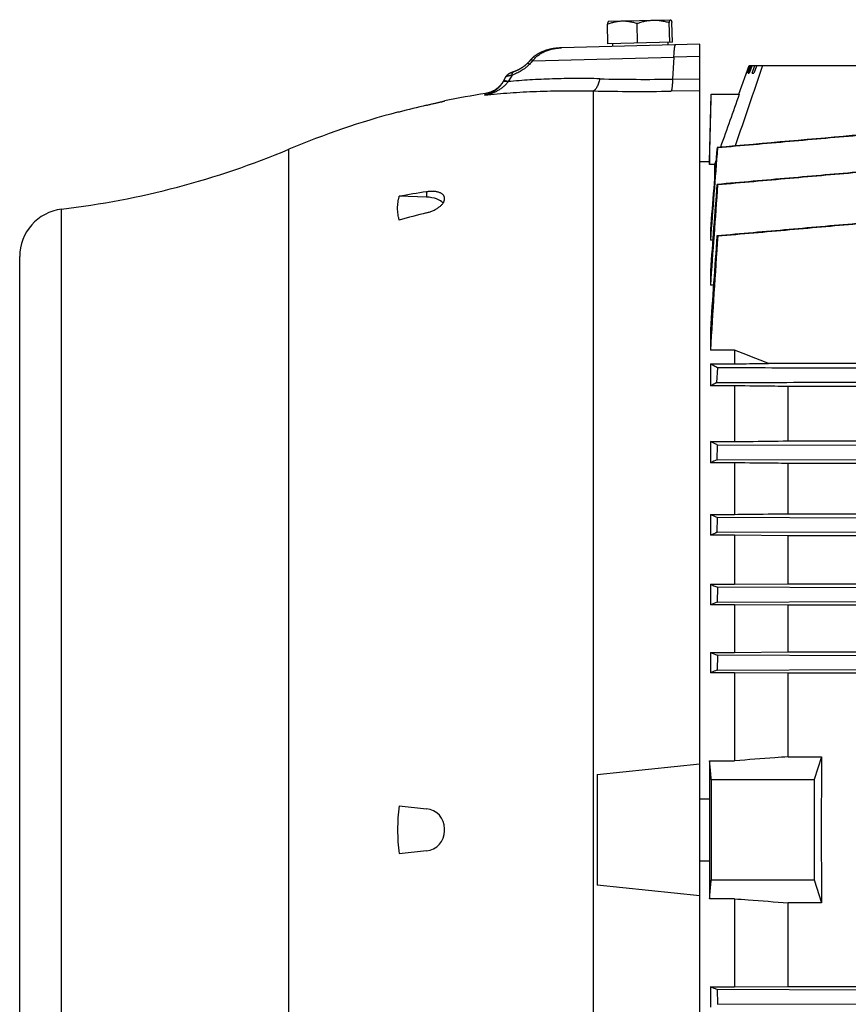
# Model space of a CAD drawing. Units: millimetres. Extents: x -1996 to 1924, y -587 to 1134.
# Drawn here: x 23 to 197, y 165 to 371 of the extents above; entities that cross this region are included whole.
import ezdxf

# ---------------------------------------------------------------- set-up
doc = ezdxf.new("R2010")
doc.units = ezdxf.units.MM
doc.header["$LTSCALE"] = 19.36
doc.layers.get('0').update_dxf_attribs({"linetype": 'CONTINUOUS'})

msp = doc.modelspace()

# ---------------------------------------------------------------- linework, layer by layer
at = {"color": 7, "linetype": 'CONTINUOUS'}
for p, q in [((146.4, 370.83), (159.38, 371.17)), ((146.27, 366.12), (146.17, 370.24)), ((146.4, 370.83), (146.39, 370.82)), ((152.48, 366.29), (152.38, 370.41)), ((159.24, 366.46), (159.13, 370.58)), ((159.78, 366.48), (159.67, 370.6)), ((134.22, 364.99), (134.11, 364.97)), ((134.34, 365.02), (134.22, 364.99)), ((165.54, 366.03), (136.52, 365.27)), ((159.78, 366.48), (146.27, 366.12)), ((147.23, 366.15), (147.24, 365.55)), ((158.82, 366.45), (158.84, 365.85)), ((165.54, 37.11), (165.54, 366.03)), ((130.14, 362.84), (129.68, 362.33)), ((130.14, 362.84), (130.14, 362.84)), ((132.17, 364.3), (132.09, 364.26)), ((132.26, 364.34), (132.17, 364.3)), ((132.35, 364.38), (132.26, 364.34)), ((133.12, 364.69), (133.02, 364.65)), ((133.33, 364.76), (133.22, 364.72)), ((127.63, 360.74), (127.56, 360.7)), ((127.69, 360.77), (127.62, 360.73)), ((127.75, 360.8), (127.68, 360.77)), ((127.8, 360.83), (127.74, 360.8)), ((127.86, 360.87), (127.8, 360.83)), ((127.92, 360.9), (127.85, 360.86)), ((127.97, 360.93), (127.91, 360.9)), ((128.03, 360.96), (127.97, 360.93)), ((128.08, 361), (128.02, 360.96)), ((128.14, 361.03), (128.08, 360.99)), ((128.19, 361.06), (128.13, 361.03)), ((128.24, 361.09), (128.18, 361.06)), ((128.29, 361.13), (128.24, 361.09)), ((128.34, 361.16), (128.29, 361.12)), ((128.39, 361.19), (128.34, 361.16)), ((128.44, 361.22), (128.39, 361.19)), ((128.48, 361.26), (128.43, 361.22)), ((128.53, 361.29), (128.48, 361.25)), ((128.57, 361.32), (128.53, 361.29)), ((128.62, 361.35), (128.57, 361.32)), ((128.66, 361.38), (128.62, 361.35)), ((128.7, 361.41), (128.66, 361.38)), ((128.74, 361.44), (128.7, 361.41)), ((128.78, 361.47), (128.74, 361.44)), ((128.82, 361.5), (128.78, 361.47)), ((128.86, 361.53), (128.82, 361.5)), ((129.23, 361.85), (129.2, 361.82)), ((129.26, 361.88), (129.23, 361.85)), ((129.28, 361.9), (129.25, 361.88)), ((129.31, 361.93), (129.28, 361.9)), ((129.34, 361.96), (129.31, 361.93)), ((129.36, 361.98), (129.34, 361.95)), ((129.39, 362.01), (129.36, 361.98)), ((129.41, 362.03), (129.38, 362.01)), ((129.43, 362.06), (129.41, 362.03)), ((129.45, 362.07), (129.43, 362.06)), ((129.84, 362.5), (129.45, 362.07)), ((129.45, 362.07), (129.45, 362.07)), ((173.67, 355.57), (175.86, 361.57)), ((175.3, 359.97), (175.88, 361.57)), ((175.96, 361.57), (175.38, 359.97)), ((175.67, 359.97), (176.24, 361.57)), ((175.86, 361.57), (228.99, 361.57)), ((176.48, 361.57), (175.9, 359.97)), ((176.48, 359.97), (177.05, 361.57)), ((177.44, 361.57), (176.87, 359.97)), ((124.92, 359.25), (124.27, 358.11)), ((124.93, 359.26), (124.92, 359.25)), ((124.94, 359.28), (124.93, 359.26)), ((124.95, 359.29), (124.94, 359.28)), ((124.96, 359.3), (124.95, 359.29)), ((124.97, 359.33), (124.96, 359.31)), ((124.96, 359.32), (124.96, 359.3)), ((124.98, 359.34), (124.97, 359.33)), ((124.99, 359.35), (124.98, 359.34)), ((125, 359.36), (124.99, 359.35)), ((125.01, 359.39), (125, 359.37)), ((125.01, 359.38), (125, 359.36)), ((125.02, 359.4), (125.01, 359.38)), ((125.03, 359.41), (125.02, 359.4)), ((125.04, 359.42), (125.03, 359.41)), ((125.05, 359.43), (125.04, 359.42)), ((125.07, 359.45), (125.05, 359.44)), ((125.06, 359.44), (125.05, 359.43)), ((125.08, 359.46), (125.06, 359.45)), ((125.08, 359.47), (125.07, 359.46)), ((125.09, 359.48), (125.08, 359.47)), ((125.1, 359.49), (125.09, 359.48)), ((125.11, 359.5), (125.1, 359.49)), ((125.13, 359.52), (125.11, 359.51)), ((125.12, 359.51), (125.11, 359.5)), ((125.14, 359.53), (125.12, 359.52)), ((125.14, 359.54), (125.13, 359.53)), ((125.15, 359.55), (125.14, 359.53)), ((125.17, 359.56), (125.15, 359.55)), ((125.16, 359.55), (125.15, 359.54)), ((125.18, 359.57), (125.16, 359.56)), ((125.18, 359.58), (125.17, 359.57)), ((125.19, 359.59), (125.18, 359.58)), ((125.2, 359.6), (125.19, 359.59)), ((125.21, 359.6), (125.2, 359.59)), ((125.22, 359.61), (125.21, 359.6)), ((125.24, 359.63), (125.22, 359.62)), ((125.23, 359.62), (125.22, 359.61)), ((125.24, 359.63), (125.23, 359.63)), ((125.25, 359.64), (125.24, 359.63)), ((125.26, 359.65), (125.25, 359.64)), ((125.27, 359.66), (125.26, 359.65)), ((125.28, 359.66), (125.27, 359.65)), ((125.29, 359.68), (125.28, 359.67)), ((125.28, 359.67), (125.28, 359.66)), ((125.3, 359.68), (125.29, 359.67)), ((125.31, 359.69), (125.3, 359.68)), ((125.35, 359.72), (125.34, 359.72)), ((125.36, 359.73), (125.35, 359.72)), ((125.37, 359.73), (125.36, 359.73)), ((125.37, 359.74), (125.37, 359.73)), ((125.38, 359.74), (125.37, 359.73)), ((125.39, 359.74), (125.38, 359.74)), ((125.39, 359.75), (125.39, 359.74)), ((125.4, 359.75), (125.39, 359.75)), ((125.41, 359.76), (125.4, 359.75)), ((125.42, 359.77), (125.41, 359.76)), ((125.41, 359.76), (125.41, 359.76)), ((125.43, 359.77), (125.42, 359.77)), ((125.44, 359.78), (125.43, 359.77)), ((125.45, 359.79), (125.44, 359.78)), ((125.45, 359.78), (125.44, 359.78)), ((125.46, 359.79), (125.45, 359.79)), ((125.46, 359.79), (125.45, 359.79)), ((125.47, 359.8), (125.46, 359.79)), ((125.48, 359.8), (125.47, 359.8)), ((125.49, 359.81), (125.48, 359.8)), ((125.49, 359.81), (125.48, 359.8)), ((125.5, 359.82), (125.49, 359.81)), ((125.51, 359.82), (125.5, 359.81)), ((125.52, 359.82), (125.51, 359.82)), ((125.53, 359.83), (125.52, 359.82)), ((125.54, 359.84), (125.53, 359.83)), ((125.55, 359.84), (125.54, 359.83)), ((125.56, 359.85), (125.55, 359.84)), ((125.57, 359.85), (125.56, 359.85)), ((125.58, 359.86), (125.57, 359.85)), ((125.6, 359.87), (125.58, 359.86)), ((125.61, 359.87), (125.6, 359.87)), ((125.63, 359.88), (125.61, 359.87)), ((125.65, 359.89), (125.63, 359.88)), ((125.67, 359.9), (125.65, 359.89)), ((125.69, 359.91), (125.67, 359.9)), ((125.71, 359.92), (125.69, 359.91)), ((125.73, 359.93), (125.7, 359.92)), ((125.73, 359.93), (125.72, 359.93)), ((125.76, 359.94), (125.73, 359.93)), ((125.79, 359.96), (125.75, 359.94)), ((125.82, 359.97), (125.78, 359.95)), ((125.85, 359.98), (125.81, 359.97)), ((125.88, 360), (125.84, 359.98)), ((125.91, 360.01), (125.87, 359.99)), ((125.95, 360.03), (125.9, 360.01)), ((125.99, 360.04), (125.94, 360.02)), ((126.02, 360.06), (125.98, 360.04)), ((126.06, 360.08), (126.01, 360.05)), ((126.1, 360.09), (126.05, 360.07)), ((126.14, 360.11), (126.09, 360.09)), ((126.17, 360.12), (126.13, 360.1)), ((126.22, 360.14), (126.17, 360.12)), ((126.26, 360.15), (126.21, 360.13)), ((126.31, 360.17), (126.25, 360.15)), ((126.34, 360.18), (126.29, 360.17)), ((126.36, 360.19), (126.33, 360.18)), ((126.4, 360.21), (126.36, 360.19)), ((126.44, 360.22), (126.4, 360.21)), ((126.48, 360.24), (126.44, 360.22)), ((126.54, 360.25), (126.46, 360.23)), ((126.72, 360.32), (126.66, 360.3)), ((126.79, 360.35), (126.72, 360.32)), ((126.85, 360.38), (126.78, 360.35)), ((126.92, 360.4), (126.85, 360.37)), ((126.98, 360.43), (126.91, 360.4)), ((127.05, 360.46), (126.98, 360.43)), ((127.12, 360.49), (127.04, 360.46)), ((127.18, 360.52), (127.11, 360.48)), ((127.25, 360.55), (127.17, 360.51)), ((127.31, 360.58), (127.24, 360.55)), ((127.38, 360.61), (127.3, 360.58)), ((127.44, 360.64), (127.37, 360.61)), ((127.5, 360.67), (127.43, 360.64)), ((127.57, 360.71), (127.5, 360.67)), ((175.3, 359.97), (175.38, 359.97)), ((175.67, 359.97), (175.9, 359.97)), ((176.48, 359.97), (176.87, 359.97)), ((124.32, 358.2), (124.28, 358.14)), ((124.35, 358.26), (124.32, 358.2)), ((167.56, 341.42), (167.93, 355.57)), ((167.93, 355.57), (173.8, 355.57)), ((102.56, 351.82), (102.21, 351.81)), ((169.24, 344.4), (169.13, 344.42)), ((167.57, 341.42), (165.54, 341.42)), ((167.57, 341.42), (167.57, 340.82)), ((168.58, 340.82), (167.57, 340.82)), ((168.92, 341.79), (168.58, 340.82)), ((168.58, 340.82), (168.58, 337.56)), ((169.26, 336.66), (169.13, 336.68)), ((108.28, 334.02), (102.56, 334.19)), ((112.04, 333.6), (112.04, 333.81)), ((167.75, 327.25), (167.75, 325.01)), ((169.28, 325.89), (169.12, 325.92)), ((168.23, 325.01), (167.75, 325.01)), ((23.04, 81.57), (23.04, 321.57)), ((167.75, 318.61), (167.75, 315.56)), ((168.39, 315.56), (167.75, 315.56)), ((167.75, 306.26), (167.75, 301.99)), ((172.83, 301.99), (167.75, 301.99)), ((172.83, 301.99), (172.83, 299.12)), ((167.75, 299.12), (167.75, 294.51)), ((167.75, 299.12), (172.83, 299.12)), ((417.03, 299.22), (179.94, 299.22)), ((169.12, 295.2), (169.28, 298.28)), ((172.83, 294.51), (167.75, 294.51)), ((172.83, 294.51), (172.83, 282.85)), ((184.03, 282.98), (184.03, 294.38)), ((412.95, 294.38), (184.03, 294.38)), ((167.75, 282.85), (167.75, 278.4)), ((167.75, 282.85), (172.83, 282.85)), ((184.03, 282.98), (412.95, 282.98)), ((169.13, 279.03), (169.26, 282.11)), ((199.49, 282.02), (169.26, 282.11)), ((172.83, 278.4), (167.75, 278.4)), ((169.13, 279.03), (199.36, 279.12)), ((172.83, 278.4), (172.83, 267.61)), ((184.03, 267.73), (184.03, 278.27)), ((412.95, 278.27), (184.03, 278.27)), ((167.75, 267.61), (167.75, 263.25)), ((167.75, 267.61), (172.83, 267.61)), ((169.13, 263.85), (169.24, 266.93)), ((199.47, 266.84), (169.24, 266.93)), ((184.03, 267.73), (412.95, 267.73)), ((169.13, 263.85), (199.37, 263.94)), ((172.83, 263.25), (167.75, 263.25)), ((172.83, 263.25), (172.83, 252.98)), ((184.03, 263.14), (172.83, 263.25)), ((184.03, 253.09), (184.03, 263.14)), ((412.95, 263.14), (184.03, 263.14)), ((167.75, 252.98), (167.75, 248.68)), ((167.75, 252.98), (172.83, 252.98)), ((169.23, 252.34), (169.14, 249.26)), ((199.46, 252.25), (169.23, 252.34)), ((172.83, 252.98), (184.03, 253.09)), ((184.03, 253.09), (412.95, 253.09)), ((172.83, 248.68), (167.75, 248.68)), ((169.14, 249.26), (199.38, 249.35)), ((172.83, 248.68), (172.83, 238.71)), ((184.03, 248.57), (172.83, 248.68)), ((184.03, 238.82), (184.03, 248.57)), ((412.95, 248.57), (184.03, 248.57)), ((167.75, 238.71), (167.75, 234.45)), ((167.75, 238.71), (172.83, 238.71)), ((169.21, 238.1), (169.15, 235.02)), ((199.44, 238.01), (169.21, 238.1)), ((172.83, 238.71), (184.03, 238.82)), ((184.03, 238.82), (412.95, 238.82)), ((169.15, 235.02), (199.39, 235.11)), ((172.83, 234.45), (167.75, 234.45)), ((172.83, 234.45), (172.83, 216.02)), ((184.03, 234.34), (172.83, 234.45)), ((184.03, 216.85), (184.03, 234.34)), ((412.95, 234.34), (184.03, 234.34)), ((184.03, 216.85), (191.05, 216.85)), ((191.05, 216.85), (189.49, 212.07)), ((144.04, 213.15), (165.54, 215.41)), ((167.57, 216.02), (167.57, 208.03)), ((167.57, 216.02), (172.83, 216.02)), ((144.04, 213.15), (144.04, 189.99)), ((167.94, 212.07), (189.49, 212.07)), ((189.49, 212.07), (189.49, 191.07)), ((102.56, 206.56), (108.28, 205.96)), ((165.54, 208.03), (167.57, 208.03)), ((112.04, 201.35), (112.04, 201.79)), ((108.28, 197.17), (102.56, 196.57)), ((165.54, 195.1), (167.57, 195.1)), ((167.57, 195.1), (167.57, 187.12)), ((165.54, 187.73), (144.04, 189.99)), ((167.94, 191.07), (189.49, 191.07)), ((189.49, 191.07), (191.05, 186.28)), ((172.83, 187.12), (167.57, 187.12)), ((172.83, 187.12), (172.83, 168.69)), ((184.03, 168.79), (184.03, 186.28)), ((191.05, 186.28), (184.03, 186.28)), ((167.75, 168.69), (167.75, 164.43)), ((167.75, 168.69), (172.83, 168.69)), ((169.15, 168.12), (169.21, 165.03)), ((199.39, 168.02), (169.15, 168.12)), ((172.83, 168.69), (184.03, 168.79)), ((184.03, 168.79), (412.95, 168.79)), ((169.21, 165.03), (199.45, 165.13))]:
    msp.add_line(p, q, dxfattribs=at)
at = {"color": 9, "linetype": 'CONTINUOUS'}
for p, q in [((130.52, 362.58), (160.11, 363.3)), ((160.11, 363.3), (159.83, 358.72)), ((165.54, 363.44), (160.11, 363.3)), ((126.2, 359.57), (125.4, 358.21)), ((159.83, 358.72), (165.54, 358.81)), ((120.47, 355.39), (120.66, 355.72)), ((143.23, 46.89), (143.23, 356.25)), ((165.54, 356.29), (159.52, 356.2)), ((79.44, 59.08), (79.44, 344.05)), ((108.28, 335.13), (108.28, 334.02)), ((31.83, 71.64), (31.83, 331.5))]:
    msp.add_line(p, q, dxfattribs=at)
at = {"color": 7, "linetype": 'CONTINUOUS'}
for points in [[(133.99, 364.94), (133.88, 364.91), (133.76, 364.88), (133.65, 364.85), (133.54, 364.82), (133.44, 364.79), (133.33, 364.76)], [(133.99, 364.94), (133.88, 364.91), (133.76, 364.88), (133.65, 364.85), (133.54, 364.82), (133.43, 364.79)], [(134.22, 364.99), (134.11, 364.97), (133.99, 364.94)], [(134.95, 365.13), (134.83, 365.11), (134.7, 365.09), (134.58, 365.07), (134.46, 365.04), (134.34, 365.02)], [(134.95, 365.13), (134.83, 365.11), (134.7, 365.09), (134.58, 365.07), (134.46, 365.04)], [(135.72, 365.22), (135.59, 365.21), (135.46, 365.2), (135.33, 365.18), (135.2, 365.17), (135.08, 365.15), (134.95, 365.13)], [(136.52, 365.27), (136.4, 365.27), (136.26, 365.26), (136.13, 365.25), (135.99, 365.24), (135.86, 365.23), (135.72, 365.22), (135.59, 365.21), (135.46, 365.2), (135.33, 365.18), (135.2, 365.17), (135.08, 365.15)], [(136.52, 365.27), (136.4, 365.27), (136.26, 365.26), (136.13, 365.25), (135.99, 365.24), (135.86, 365.23)], [(131.76, 364.09), (131.68, 364.04), (131.6, 364), (131.52, 363.95), (131.45, 363.91), (131.38, 363.86), (131.3, 363.81), (131.23, 363.77), (131.16, 363.72), (131.1, 363.67), (131.03, 363.62), (130.96, 363.58), (130.9, 363.53), (130.84, 363.48), (130.77, 363.43), (130.71, 363.38), (130.66, 363.33), (130.6, 363.28), (130.54, 363.23), (130.49, 363.18), (130.43, 363.13), (130.38, 363.08), (130.33, 363.03), (130.28, 362.98), (130.23, 362.93), (130.18, 362.88), (130.14, 362.84)], [(131.1, 363.67), (131.03, 363.63), (130.96, 363.58), (130.9, 363.53), (130.84, 363.48)], [(131.38, 363.86), (131.3, 363.81), (131.23, 363.77), (131.16, 363.72)], [(131.76, 364.09), (131.68, 364.04), (131.6, 364), (131.52, 363.95), (131.45, 363.91)], [(132.09, 364.26), (132, 364.22), (131.92, 364.17), (131.84, 364.13), (131.76, 364.09)], [(132.09, 364.26), (132, 364.22), (131.92, 364.17), (131.84, 364.13)], [(133.33, 364.76), (133.22, 364.72), (133.12, 364.69), (133.02, 364.65), (132.92, 364.61), (132.82, 364.58), (132.72, 364.54), (132.63, 364.5), (132.53, 364.46), (132.44, 364.42), (132.35, 364.38)], [(132.92, 364.61), (132.82, 364.58), (132.72, 364.54), (132.63, 364.5), (132.53, 364.46), (132.44, 364.42)], [(129.04, 361.68), (129, 361.65), (128.97, 361.62), (128.93, 361.59), (128.9, 361.56), (128.86, 361.53)], [(129.17, 361.79), (129.14, 361.77), (129.11, 361.74), (129.07, 361.71), (129.04, 361.68)], [(129.2, 361.82), (129.17, 361.79), (129.14, 361.77), (129.1, 361.74), (129.07, 361.71)], [(125.35, 359.72), (125.34, 359.71), (125.33, 359.7), (125.32, 359.7), (125.32, 359.69), (125.31, 359.69)], [(125.34, 359.71), (125.33, 359.7), (125.32, 359.7)], [(126.6, 360.28), (126.54, 360.25), (126.49, 360.24)], [(126.66, 360.3), (126.6, 360.28), (126.54, 360.25)], [(124.28, 358.14), (124.24, 358.08), (124.21, 358.02), (124.17, 357.96), (124.13, 357.91), (124.09, 357.85), (124.05, 357.79), (124, 357.73), (123.96, 357.68), (123.92, 357.62), (123.87, 357.57), (123.83, 357.51), (123.78, 357.46), (123.74, 357.41), (123.69, 357.35), (123.64, 357.3), (123.59, 357.25), (123.54, 357.2), (123.49, 357.15), (123.44, 357.1), (123.39, 357.05), (123.34, 357), (123.29, 356.96), (123.23, 356.91), (123.18, 356.87), (123.12, 356.82), (123.07, 356.78), (123.01, 356.73), (122.96, 356.69), (122.9, 356.65), (122.84, 356.61), (122.79, 356.57), (122.73, 356.53), (122.67, 356.49), (122.61, 356.45), (122.55, 356.42), (122.49, 356.38), (122.43, 356.35), (122.37, 356.31), (122.31, 356.28), (122.25, 356.25), (122.18, 356.21), (122.12, 356.18), (122.06, 356.15), (121.99, 356.12), (121.93, 356.09), (121.86, 356.07), (121.8, 356.04), (121.73, 356.01), (121.66, 355.99), (121.6, 355.96), (121.53, 355.94), (121.46, 355.92), (121.4, 355.9), (121.33, 355.88), (121.26, 355.86), (121.19, 355.84), (121.12, 355.82), (121.06, 355.8), (120.99, 355.79), (120.92, 355.77), (120.85, 355.76), (120.78, 355.74), (120.71, 355.73), (120.66, 355.72)]]:
    msp.add_lwpolyline(points, dxfattribs=at)
at = {"color": 9, "linetype": 'CONTINUOUS'}
for centre, radius, start, end in [((275.19, 228.75), 197.08, 137.2298, 137.5303), ((154.03, 748.78), 390.1, 268.6087, 270.8517), ((140.36, 346.64), 18.92, 142.298, 142.529), ((152.89, 814.99), 458.84, 268.7936, 270.828)]:
    msp.add_arc(centre, radius, start, end, dxfattribs=at)
at = {"color": 7, "linetype": 'CONTINUOUS'}
for centre, radius, start, end in [((4156.53, -1004.72), 4205.95, 161.04376, 161.28587), ((148.73, 177.93), 180, 98.9708, 101.7609), ((4049.27, -1026.12), 4114.41, 160.3777, 160.54155), ((148.77, 180.05), 177.88, 103.1574, 105.0569), ((148.73, 177.93), 180, 104.976, 112.6396), ((7723.87, -247.56), 7577.78, 175.519676, 175.666678), ((10.15, 510.18), 180, 276.9185, 292.6396), ((7147.47, -204.07), 6999.27, 175.569028, 175.717427), ((5315.14, -42.6), 5159.83, 175.7848, 176.01969), ((137.16, 142.38), 194.91, 98.5226, 100.2266), ((33.04, 321.57), 10, 96.9185, 180), ((159.74, 128.92), 208.28, 104.3053, 105.935), ((4788.74, -5.97), 4631.53, 175.89083, 176.13454), ((3840.76, 78.57), 3679.8, 176.1462, 176.51915), ((-358.64, -1072.6), 1473.75, 68.5646, 68.86149), ((195.37, 241.09), 60.14, 115.8803, 117.34), ((215.67, 175.67), 113.35, 114.2418, 115.0075), ((224.36, 390.55), 135.35, 245.2761, 245.9704), ((252.55, 69.19), 211.78, 113.197, 113.6054), ((264.19, 474.84), 241.91, 246.5048, 246.8859), ((332.06, -143.88), 425.56, 112.5097, 112.7131), ((349.42, 673.53), 471.25, 247.3245, 247.5172), ((6062.62, 201.57), 5894.69, 179.897941, 180.102059), ((138.47, 201.57), 36.26, 172.0824, 180.0021), ((965.75, 201.57), 798.21, 179.53585, 180.4641), ((107.84, 201.79), 4.2, 0, 84), ((138.47, 201.57), 36.26, 179.9981, 187.9174), ((107.84, 201.35), 4.2, 276, 360)]:
    msp.add_arc(centre, radius, start, end, dxfattribs=at)
for centre, major_axis, ratio, start_param, end_param in [((107.84, 331.92), (4.2, 0.13), 0.499657, 0.356991, 1.450973), ((202.96, 201.57), (0, 137), 0.087489, 1.458999, 1.682593)]:
    msp.add_ellipse(centre, major_axis=major_axis, ratio=ratio, start_param=start_param, end_param=end_param, dxfattribs=at)
for points, knots in [([(152.38, 370.41), (152.65, 370.5), (153.2, 370.68), (154.03, 370.88), (154.88, 371.02), (155.45, 371.07), (155.74, 371.07)], [0, 0, 0, 0, 0.251015, 0.501254, 0.750825, 1, 1, 1, 1]), ([(155.74, 371.07), (156.02, 371.08), (156.59, 371.07), (157.45, 370.97), (158.3, 370.81), (158.85, 370.66), (159.13, 370.58)], [0, 0, 0, 0, 0.249175, 0.498746, 0.748985, 1, 1, 1, 1]), ([(159.13, 370.58), (159.14, 370.62), (159.16, 370.71), (159.19, 370.82), (159.22, 370.92), (159.25, 371.01), (159.28, 371.07), (159.3, 371.1), (159.31, 371.13), (159.33, 371.15), (159.35, 371.16), (159.37, 371.17), (159.38, 371.17), (159.38, 371.17)], [0, 0, 0, 0, 0.197106, 0.37607, 0.534969, 0.672025, 0.7859, 0.834021, 0.876381, 0.913299, 0.945398, 0.973752, 1, 1, 1, 1]), ([(159.38, 371.17), (159.39, 371.17), (159.4, 371.17), (159.41, 371.16), (159.42, 371.16)], [0, 0, 0, 0, 0.481161, 1, 1, 1, 1]), ([(159.42, 371.16), (159.43, 371.15), (159.45, 371.14), (159.48, 371.1), (159.51, 371.04), (159.54, 370.97), (159.58, 370.9), (159.62, 370.77), (159.65, 370.67), (159.67, 370.6)], [0, 0, 0, 0, 0.062421, 0.142016, 0.240584, 0.358209, 0.494168, 0.647335, 1, 1, 1, 1]), ([(146.17, 370.24), (146.42, 370.34), (146.92, 370.51), (147.69, 370.72), (148.47, 370.86), (148.99, 370.9), (149.26, 370.9)], [0, 0, 0, 0, 0.251953, 0.502413, 0.751588, 1, 1, 1, 1]), ([(146.39, 370.82), (146.38, 370.81), (146.36, 370.79), (146.33, 370.75), (146.3, 370.7), (146.27, 370.63), (146.24, 370.55), (146.21, 370.42), (146.18, 370.31), (146.17, 370.24)], [0, 0, 0, 0, 0.062456, 0.142054, 0.240579, 0.358168, 0.494123, 0.647303, 1, 1, 1, 1]), ([(149.26, 370.9), (149.52, 370.91), (150.05, 370.9), (150.83, 370.8), (151.61, 370.63), (152.12, 370.49), (152.38, 370.41)], [0, 0, 0, 0, 0.248413, 0.497587, 0.748047, 1, 1, 1, 1]), ([(108.28, 353.26), (108.52, 353.32), (108.89, 353.4), (109.38, 353.52), (109.72, 353.6), (110.05, 353.67), (110.37, 353.75), (110.66, 353.82), (110.93, 353.88), (111.18, 353.94), (111.37, 353.98), (111.5, 354.02), (111.59, 354.04), (111.67, 354.06), (111.75, 354.08), (111.81, 354.09), (111.87, 354.11), (111.91, 354.12), (111.94, 354.12), (111.96, 354.13), (111.98, 354.13), (112, 354.14), (112.01, 354.14), (112.02, 354.14), (112.02, 354.14), (112.03, 354.14), (112.03, 354.14), (112.03, 354.14), (112.03, 354.15), (112.04, 354.15), (112.04, 354.15), (112.04, 354.15), (112.04, 354.15), (112.04, 354.15), (112.04, 354.15)], [0, 0, 0, 0, 0.197816, 0.293431, 0.38583, 0.474261, 0.557989, 0.6363, 0.708508, 0.773962, 0.832057, 0.858169, 0.882238, 0.904204, 0.924014, 0.941616, 0.956968, 0.970029, 0.97569, 0.980766, 0.985254, 0.98915, 0.992453, 0.99516, 0.996289, 0.997268, 0.998098, 0.998778, 0.999308, 0.999688, 0.999822, 0.999918, 0.999977, 1, 1, 1, 1]), ([(169.24, 344.4), (171.76, 344.62), (176.8, 345.06), (184.36, 345.73), (191.92, 346.39), (196.96, 346.83), (199.48, 347.06)], [0, 0, 0, 0, 0.25, 0.5, 0.75, 1, 1, 1, 1]), ([(199.36, 339.32), (194.32, 338.88), (184.24, 338), (174.17, 337.12), (169.13, 336.68)], [0, 0, 0, 0, 0.5, 1, 1, 1, 1]), ([(169.26, 336.66), (171.78, 336.88), (176.82, 337.32), (184.38, 337.99), (191.93, 338.66), (196.97, 339.1), (199.49, 339.32)], [0, 0, 0, 0, 0.25, 0.5, 0.75, 1, 1, 1, 1]), ([(102.56, 329.19), (102.5, 329.4), (102.4, 329.81), (102.29, 330.43), (102.23, 331.06), (102.2, 331.68), (102.23, 332.31), (102.29, 332.94), (102.4, 333.57), (102.5, 333.98), (102.56, 334.19)], [0, 0, 0, 0, 0.125864, 0.250611, 0.374669, 0.498478, 0.622481, 0.747118, 0.872819, 1, 1, 1, 1]), ([(112.04, 333.81), (112.04, 333.88), (112.02, 334), (111.97, 334.19), (111.88, 334.36), (111.75, 334.52), (111.59, 334.67), (111.4, 334.8), (111.18, 334.91), (110.94, 335.01), (110.66, 335.09), (110.37, 335.15), (110.06, 335.19), (109.72, 335.22), (109.38, 335.22), (108.89, 335.21), (108.52, 335.17), (108.28, 335.13)], [0, 0, 0, 0, 0.043268, 0.086071, 0.129644, 0.175127, 0.223454, 0.275299, 0.331076, 0.390984, 0.455053, 0.523173, 0.595124, 0.670609, 0.749269, 0.830695, 1, 1, 1, 1]), ([(108.28, 330.74), (108.53, 330.8), (109.02, 330.95), (109.72, 331.23), (110.27, 331.51), (110.67, 331.76), (110.94, 331.95), (111.19, 332.15), (111.4, 332.35), (111.59, 332.56), (111.75, 332.77), (111.88, 332.98), (111.97, 333.19), (112.02, 333.39), (112.04, 333.53), (112.04, 333.6)], [0, 0, 0, 0, 0.155919, 0.308753, 0.454902, 0.524436, 0.591084, 0.65452, 0.714479, 0.770774, 0.823323, 0.872186, 0.917594, 0.959978, 1, 1, 1, 1]), ([(199.35, 328.56), (196.83, 328.34), (191.79, 327.9), (184.24, 327.23), (176.68, 326.57), (171.64, 326.13), (169.12, 325.92)], [0, 0, 0, 0, 0.25, 0.5, 0.75, 1, 1, 1, 1]), ([(169.28, 325.89), (174.32, 326.33), (181.88, 327), (191.95, 327.89), (196.99, 328.34), (199.51, 328.56)], [0, 0, 0, 0, 0.5, 0.75, 1, 1, 1, 1]), ([(169.28, 298.28), (169.02, 298.42), (168.5, 298.69), (168, 298.98), (167.75, 299.12)], [0, 0, 0, 0, 0.509776, 1, 1, 1, 1]), ([(172.83, 299.12), (173.42, 299.13), (175.79, 299.16), (178.17, 299.19), (179.94, 299.22)], [0, 0, 0, 0, 0.250188, 1, 1, 1, 1]), ([(199.51, 298.19), (196.99, 298.2), (186.91, 298.23), (176.84, 298.26), (169.28, 298.28)], [0, 0, 0, 0, 0.249993, 1, 1, 1, 1]), ([(169.12, 295.2), (171.64, 295.21), (181.72, 295.24), (191.8, 295.27), (199.35, 295.29)], [0, 0, 0, 0, 0.250007, 1, 1, 1, 1]), ([(184.03, 294.38), (183.09, 294.39), (179.36, 294.44), (175.63, 294.48), (172.83, 294.51)], [0, 0, 0, 0, 0.249841, 1, 1, 1, 1]), ([(169.26, 282.11), (169.13, 282.17), (168.63, 282.41), (168.12, 282.66), (167.75, 282.85)], [0, 0, 0, 0, 0.254201, 1, 1, 1, 1]), ([(172.83, 282.85), (173.76, 282.86), (177.49, 282.9), (181.23, 282.95), (184.03, 282.98)], [0, 0, 0, 0, 0.250127, 1, 1, 1, 1]), ([(184.03, 278.27), (183.09, 278.28), (179.36, 278.32), (175.63, 278.36), (172.83, 278.4)], [0, 0, 0, 0, 0.24993, 1, 1, 1, 1]), ([(172.83, 267.61), (173.76, 267.62), (177.49, 267.66), (181.23, 267.7), (184.03, 267.73)], [0, 0, 0, 0, 0.250062, 1, 1, 1, 1]), ([(169.15, 235.02), (169.04, 234.97), (168.57, 234.78), (168.1, 234.59), (167.75, 234.45)], [0, 0, 0, 0, 0.250317, 1, 1, 1, 1]), ([(184.03, 216.85), (183.09, 216.78), (179.36, 216.51), (175.63, 216.23), (172.83, 216.02)], [0, 0, 0, 0, 0.249978, 1, 1, 1, 1]), ([(167.94, 212.07), (167.91, 212.4), (167.78, 213.71), (167.66, 215.03), (167.57, 216.02)], [0, 0, 0, 0, 0.25001, 1, 1, 1, 1]), ([(167.57, 187.12), (167.6, 187.45), (167.72, 188.76), (167.85, 190.08), (167.94, 191.07)], [0, 0, 0, 0, 0.24999, 1, 1, 1, 1]), ([(172.83, 187.12), (173.76, 187.05), (177.49, 186.77), (181.23, 186.49), (184.03, 186.28)], [0, 0, 0, 0, 0.250021, 1, 1, 1, 1]), ([(169.15, 168.12), (169.04, 168.16), (168.57, 168.35), (168.1, 168.54), (167.75, 168.69)], [0, 0, 0, 0, 0.250316, 1, 1, 1, 1])]:
    msp.add_open_spline(points, degree=3, knots=knots, dxfattribs=at)
at = {"color": 9, "linetype": 'CONTINUOUS'}
for points, knots in [([(130.52, 362.58), (130.61, 362.69), (130.79, 362.91), (131.19, 363.33), (131.63, 363.69), (132.1, 364.01), (132.58, 364.3), (133.22, 364.61), (134.02, 364.89), (134.84, 365.1), (135.68, 365.22), (136.24, 365.26), (136.52, 365.27)], [0, 0, 0, 0, 0.063291, 0.126425, 0.252191, 0.314923, 0.377547, 0.502461, 0.627091, 0.75151, 0.875793, 1, 1, 1, 1]), ([(160.11, 363.3), (160.11, 363.49), (160.12, 363.84), (160.15, 364.28), (160.17, 364.6), (160.19, 364.81), (160.21, 365.01), (160.23, 365.19), (160.25, 365.35), (160.27, 365.49), (160.29, 365.6), (160.31, 365.67), (160.33, 365.71), (160.34, 365.76), (160.35, 365.79), (160.37, 365.82), (160.39, 365.86), (160.42, 365.9), (160.44, 365.9)], [0, 0, 0, 0, 0.212661, 0.405186, 0.492858, 0.574328, 0.649279, 0.717398, 0.7784, 0.832093, 0.878322, 0.898601, 0.916975, 0.933443, 0.948025, 0.960757, 0.971699, 1, 1, 1, 1]), ([(130.52, 362.58), (130.5, 362.6), (130.45, 362.64), (130.38, 362.69), (130.31, 362.74), (130.26, 362.78), (130.23, 362.8), (130.21, 362.81), (130.19, 362.82), (130.18, 362.83), (130.16, 362.84), (130.16, 362.84), (130.15, 362.84), (130.15, 362.84), (130.14, 362.84), (130.14, 362.84)], [0, 0, 0, 0, 0.220148, 0.415739, 0.585221, 0.727068, 0.78717, 0.839823, 0.884872, 0.92219, 0.951816, 0.974018, 0.982523, 0.989485, 1, 1, 1, 1]), ([(129.82, 361.82), (129.7, 361.68), (129.43, 361.42), (129, 361.07), (128.56, 360.75), (127.95, 360.36), (127.32, 360.03), (126.68, 359.75), (126.36, 359.63), (126.2, 359.57)], [0, 0, 0, 0, 0.129688, 0.258911, 0.38702, 0.513635, 0.761302, 0.881935, 1, 1, 1, 1]), ([(129.82, 361.82), (129.8, 361.84), (129.75, 361.88), (129.68, 361.93), (129.61, 361.98), (129.57, 362.01), (129.53, 362.03), (129.51, 362.05), (129.5, 362.06), (129.48, 362.06), (129.47, 362.07), (129.46, 362.07), (129.45, 362.07), (129.45, 362.07), (129.45, 362.07), (129.45, 362.07)], [0, 0, 0, 0, 0.220266, 0.415892, 0.585351, 0.727147, 0.78722, 0.839849, 0.884879, 0.922189, 0.951809, 0.974007, 0.982513, 0.989477, 1, 1, 1, 1]), ([(124.92, 359.25), (124.92, 359.25), (124.93, 359.25), (124.93, 359.26), (124.93, 359.26)], [0, 0, 0, 0, 0.235251, 1, 1, 1, 1]), ([(124.93, 359.26), (124.94, 359.26), (124.95, 359.28), (124.98, 359.3), (125.02, 359.32), (125.07, 359.34), (125.12, 359.36), (125.21, 359.39), (125.34, 359.43), (125.52, 359.47), (125.73, 359.51), (125.96, 359.54), (126.12, 359.56), (126.2, 359.57)], [0, 0, 0, 0, 0.020371, 0.046828, 0.079578, 0.118631, 0.163934, 0.215294, 0.335159, 0.476131, 0.635655, 0.81107, 1, 1, 1, 1]), ([(144.56, 358.8), (142.88, 358.84), (139.58, 358.87), (134.69, 358.79), (129.98, 358.58), (126.9, 358.35), (125.4, 358.21)], [0, 0, 0, 0, 0.26244, 0.517281, 0.76346, 1, 1, 1, 1]), ([(126.2, 359.57), (126.2, 359.62), (126.2, 359.7), (126.22, 359.82), (126.24, 359.92), (126.28, 360.01), (126.32, 360.09), (126.37, 360.16), (126.43, 360.21), (126.47, 360.23), (126.49, 360.24)], [0, 0, 0, 0, 0.166214, 0.320192, 0.461356, 0.589545, 0.705445, 0.810604, 0.907542, 1, 1, 1, 1]), ([(144.56, 358.8), (144.53, 358.63), (144.45, 358.32), (144.31, 357.87), (144.16, 357.46), (144, 357.1), (143.85, 356.84), (143.72, 356.67), (143.63, 356.55), (143.53, 356.45), (143.4, 356.34), (143.3, 356.28), (143.23, 356.25)], [0, 0, 0, 0, 0.170713, 0.330167, 0.476975, 0.609909, 0.728155, 0.7818, 0.83187, 0.878496, 0.921874, 1, 1, 1, 1]), ([(159.83, 358.72), (159.83, 358.56), (159.81, 358.26), (159.78, 357.82), (159.75, 357.42), (159.71, 357.07), (159.68, 356.81), (159.65, 356.63), (159.62, 356.52), (159.6, 356.41), (159.57, 356.33), (159.55, 356.26), (159.53, 356.22), (159.52, 356.2)], [0, 0, 0, 0, 0.187333, 0.360279, 0.516892, 0.655243, 0.773599, 0.824946, 0.870935, 0.911478, 0.94651, 0.976002, 1, 1, 1, 1]), ([(120.47, 355.39), (120.7, 355.43), (121.05, 355.5), (121.51, 355.63), (121.96, 355.78), (122.41, 355.95), (122.84, 356.15), (123.16, 356.32), (123.47, 356.49), (123.77, 356.69), (124.07, 356.89), (124.44, 357.19), (124.89, 357.59), (125.2, 357.96), (125.35, 358.15)], [0, 0, 0, 0, 0.124428, 0.186694, 0.248988, 0.373648, 0.43605, 0.498494, 0.560985, 0.623525, 0.686121, 0.748777, 0.874245, 1, 1, 1, 1]), ([(124.27, 358.11), (124.16, 357.93), (123.93, 357.57), (123.58, 357.16), (123.29, 356.87), (123.07, 356.66), (122.83, 356.47), (122.51, 356.24), (122.09, 355.98), (121.57, 355.72), (121.02, 355.52), (120.65, 355.43), (120.47, 355.39)], [0, 0, 0, 0, 0.134678, 0.265535, 0.329721, 0.393142, 0.455869, 0.517979, 0.640553, 0.761413, 0.881075, 1, 1, 1, 1]), ([(125.35, 358.15), (125.28, 358.17), (125.15, 358.2), (124.96, 358.24), (124.79, 358.26), (124.64, 358.26), (124.51, 358.25), (124.42, 358.23), (124.36, 358.2), (124.32, 358.18), (124.29, 358.15), (124.28, 358.13), (124.27, 358.11)], [0, 0, 0, 0, 0.189055, 0.359743, 0.511227, 0.642975, 0.755132, 0.849282, 0.890643, 0.928957, 0.965064, 1, 1, 1, 1]), ([(124.35, 358.25), (124.35, 358.24), (124.34, 358.23), (124.33, 358.22), (124.32, 358.21)], [0, 0, 0, 0, 0.253613, 1, 1, 1, 1]), ([(125.4, 358.21), (125.33, 358.23), (125.21, 358.26), (125.03, 358.3), (124.87, 358.33), (124.73, 358.34), (124.6, 358.34), (124.51, 358.33), (124.45, 358.31), (124.4, 358.29), (124.37, 358.26), (124.35, 358.25)], [0, 0, 0, 0, 0.185418, 0.354053, 0.505118, 0.638018, 0.752532, 0.849403, 0.891839, 0.930736, 1, 1, 1, 1]), ([(120.47, 355.39), (121.34, 355.48), (123.1, 355.66), (125.79, 355.88), (128.54, 356.05), (132.35, 356.22), (137.25, 356.33), (141.21, 356.29), (143.23, 356.25)], [0, 0, 0, 0, 0.115097, 0.233365, 0.354642, 0.478761, 0.734799, 1, 1, 1, 1])]:
    msp.add_open_spline(points, degree=3, knots=knots, dxfattribs=at)
at = {"color": 7, "linetype": 'CONTINUOUS'}
for points in [[(167.57, 340.82), (167.69, 345.74), (167.82, 350.65), (167.94, 355.57)], [(199.37, 347.06), (189.29, 346.17), (179.21, 345.29), (169.13, 344.42)], [(169.13, 344.42), (168.67, 338.69), (168.21, 332.97), (167.75, 327.25)]]:
    msp.add_open_spline(points, degree=3, dxfattribs=at)

doc.saveas('drawing.dxf')
